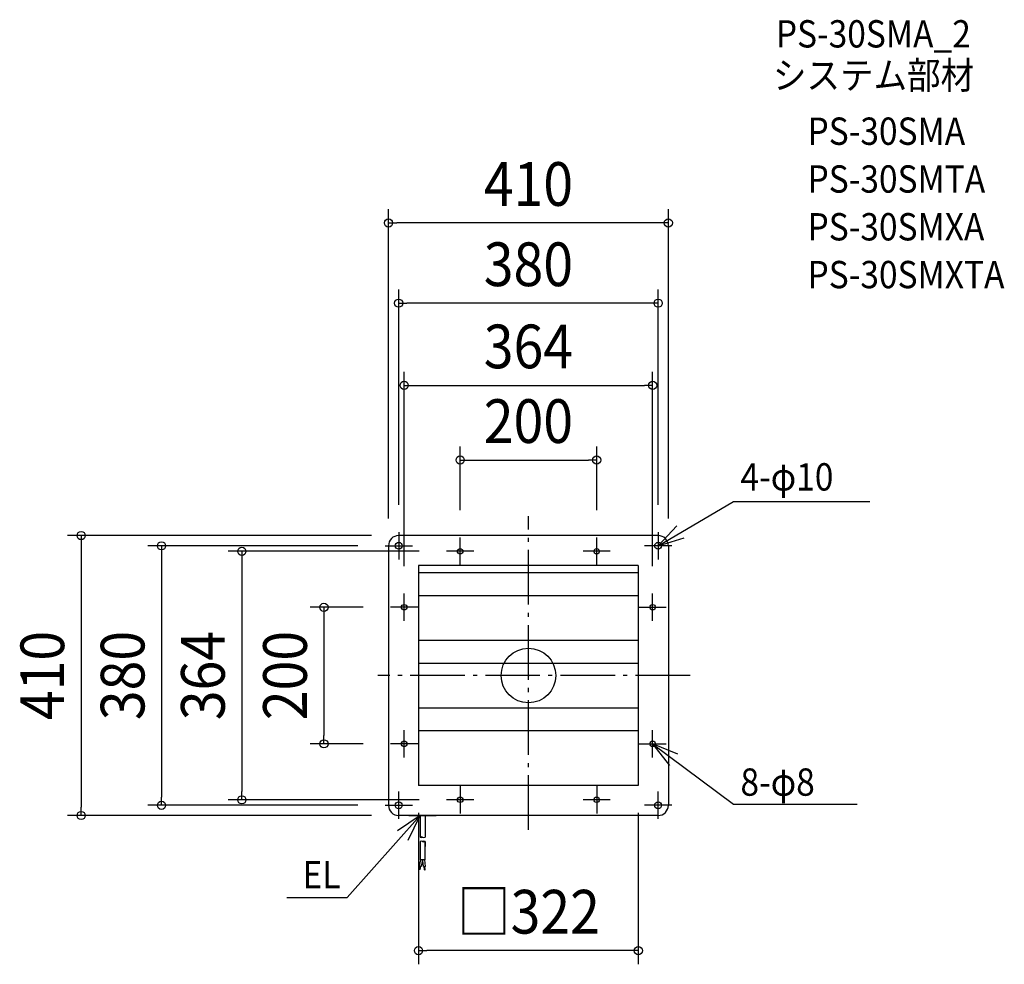
# Model space of a CAD drawing. Extents: x -745 to 697, y -423 to 961.
import ezdxf
from ezdxf.enums import TextEntityAlignment as Align

# ---------------------------------------------------------------- set-up
doc = ezdxf.new("R2010")
doc.units = 0
doc.header["$LTSCALE"] = 20
doc.header["$PDMODE"] = 3
doc.header["$PDSIZE"] = -2
doc.linetypes.add('DASHDOT', pattern=[5.5, 4, -0.6, 0.3, -0.6])
doc.layers.get('DEFPOINTS').update_dxf_attribs({"linetype": 'CONTINUOUS'})
for name, color, linetype in [('ARRANGE', 1, 'CONTINUOUS'), ('BASIS', 6, 'DASHDOT'), ('DETAIL', 5, 'CONTINUOUS'), ('ETC', 61, 'CONTINUOUS'), ('FIX', 11, 'CONTINUOUS'), ('NOTE', 4, 'CONTINUOUS'), ('OUTLINE', 3, 'CONTINUOUS'), ('SIZE', 30, 'CONTINUOUS')]:
    doc.layers.add(name, color=color, linetype=linetype)
doc.styles.get("Standard").update_dxf_attribs({"font": 'SIMPLEX.shx', "width": 0.9, "height": 64, "bigfont": 'BIGFONT.shx'})

msp = doc.modelspace()

# ---------------------------------------------------------------- linework, layer by layer
at = {"layer": 'ARRANGE', "color": 1, "linetype": 'CONTINUOUS'}
msp.add_circle((0, 0), 40, dxfattribs=at)
msp.add_point((0, 0), dxfattribs=at)
at = {"layer": 'BASIS', "color": 6, "linetype": 'DASHDOT'}
for p, q in [((0, -226.142924), (0, 233.369765)), ((236.893591, 0), (-220.766494, 0))]:
    msp.add_line(p, q, dxfattribs=at)
at = {"layer": 'DEFPOINTS', "color": 30, "linetype": 'CONTINUOUS'}
for p in [(-205, 662.875417), (-190, 545.345643), (182, 424.991306), (100, 315.62835), (-190, 230), (-100, 222), (100, 222), (190, 230), (-210, 205), (-205, 210), (205, 210), (-230, 190), (-140, 182), (-182, 140), (182, 140), (-222, 100), (-299.59204, -100), (-222, -100), (-419.88578, -182), (-161, -181), (-140, -182), (161, -181), (-537.506333, -190), (-230, -190), (-655.126887, -205), (-210, -205), (-161, -402.905973)]:
    msp.add_point(p, dxfattribs=at)
at = {"layer": 'DETAIL', "color": 5, "linetype": 'CONTINUOUS'}
for p, q in [((190, 205), (-190, 205)), ((190, 205), (-190, 205)), ((-205, 190), (-205, -190)), ((-205, 190), (-205, -190)), ((205, 190), (205, -190)), ((205, 190), (205, -190)), ((161, 161), (-161, 161)), ((-161, 161), (-161, -161)), ((161, 161), (161, -161)), ((161, 150.311083), (-161, 150.311083)), ((161, 116.795616), (-161, 116.795616)), ((161, 51.311083), (-161, 51.311083)), ((161, 17.795616), (-161, 17.795616)), ((161, -47.688917), (-161, -47.688917)), ((161, -81.204384), (-161, -81.204384)), ((161, -161), (-161, -161)), ((190, -205), (-190, -205)), ((190, -205), (-190, -205)), ((-175, -205), (-135, -205)), ((-158.5, -205), (-158.5, -236.849465)), ((-151.5, -205), (-151.5, -236.849465)), ((-158.5, -243.137465), (-158.5, -269.763938)), ((-151.5, -243.137465), (-151.5, -250.440499)), ((-151.5, -269.763938), (-151.5, -243.137465)), ((-159.51356, -278.921679), (-157.567022, -269.763938)), ((-151.5, -269.763938), (-158.5, -269.763938)), ((-156.579117, -279.545414), (-154.5, -269.763938)), ((-153.770126, -279.872204), (-154.824066, -271.288549)), ((-150.792487, -279.506596), (-151.988735, -269.763938)), ((-159.574971, -284.020329), (-158.535412, -279.129591)), ((-158.596823, -284.22824), (-159.574971, -284.020329)), ((-156.579117, -279.545414), (-159.51356, -278.921679)), ((-158.596823, -284.22824), (-157.557265, -279.337502)), ((-153.770126, -279.872204), (-150.792487, -279.506596)), ((-152.168233, -284.713065), (-152.77758, -279.750334)), ((-152.168233, -284.713065), (-151.175687, -284.591196)), ((-151.175687, -284.591196), (-151.785033, -279.628465))]:
    msp.add_line(p, q, dxfattribs=at)
for centre, radius in [((-190, 190), 5), ((-190, 190), 5), ((190, 190), 5), ((190, 190), 5), ((-100, 182), 4), ((-100, 182), 4), ((100, 182), 4), ((100, 182), 4), ((-182, 100), 4), ((-182, 100), 4), ((182, 100), 4), ((182, 100), 4), ((-182, -100), 4), ((-182, -100), 4), ((182, -100), 4), ((182, -100), 4), ((-190, -190), 5), ((-190, -190), 5), ((-100, -182), 4), ((-100, -182), 4), ((100, -182), 4), ((100, -182), 4), ((190, -190), 5), ((190, -190), 5)]:
    msp.add_circle(centre, radius, dxfattribs=at)
for centre, radius, start, end in [((-190, 190), 15, 90, 180), ((-190, 190), 15, 90, 180), ((190, 190), 15, 0, 90), ((190, 190), 15, 0, 90), ((-190, -190), 15, 180, 270), ((-190, -190), 15, 180, 270), ((190, -190), 15, 270, 0), ((190, -190), 15, 270, 0), ((-156.75, -239.880553), 3.5, 60, 120), ((-156.75, -233.818376), 3.5, 240, 300), ((-156.75, -246.168553), 3.5, 60, 120), ((-153.25, -233.818376), 3.5, 240, 300), ((-153.25, -246.168553), 3.5, 60, 120), ((-153.25, -240.106376), 3.5, 240, 300)]:
    msp.add_arc(centre, radius, start, end, dxfattribs=at)
at = {"layer": 'FIX', "color": 11, "linetype": 'CONTINUOUS'}
for centre, radius in [((-190, 190), 5), ((-190, 190), 5), ((190, 190), 5), ((190, 190), 5), ((-100, 182), 4), ((-100, 182), 4), ((100, 182), 4), ((100, 182), 4), ((-182, 100), 4), ((-182, 100), 4), ((182, 100), 4), ((182, 100), 4), ((-182, -100), 4), ((-182, -100), 4), ((182, -100), 4), ((182, -100), 4), ((-190, -190), 5), ((-190, -190), 5), ((-100, -182), 4), ((-100, -182), 4), ((100, -182), 4), ((100, -182), 4), ((190, -190), 5), ((190, -190), 5)]:
    msp.add_circle(centre, radius, dxfattribs=at)
at = {"layer": 'NOTE', "color": 4, "linetype": 'CONTINUOUS'}
for p, q in [((190, 190), (300.312776, 254.888969)), ((300.312776, 254.888969), (500.204876, 254.888969)), ((217.377324, 219.163027), (190, 190)), ((-190, 210), (-190, 170)), ((-100, 162), (-100, 202)), ((100, 162), (100, 202)), ((190, 210), (190, 170)), ((-210, 190), (-170, 190)), ((210, 190), (170, 190)), ((190, 190), (228.290972, 201.56726)), ((-80, 182), (-120, 182)), ((120, 182), (80, 182)), ((-182, 80), (-182, 120)), ((182, 80), (182, 120)), ((-162, 100), (-202, 100)), ((162, 100), (202, 100)), ((-182, -120), (-182, -80)), ((182, -120), (182, -80)), ((-162, -100), (-202, -100)), ((162, -100), (202, -100)), ((182, -100), (300.312776, -188.148123)), ((182, -100), (206.545135, -131.583799)), ((219.04861, -115.079804), (182, -100)), ((-190, -210), (-190, -170)), ((-100, -162), (-100, -202)), ((100, -162), (100, -202)), ((190, -210), (190, -170)), ((-80, -182), (-120, -182)), ((120, -182), (80, -182)), ((-210, -190), (-170, -190)), ((210, -190), (170, -190)), ((300.312776, -188.148123), (481.396926, -188.148123)), ((-158.5, -205), (-265.424135, -325.059594)), ((-158.5, -205), (-191.701359, -227.308513)), ((-176.098964, -240.920418), (-158.5, -205)), ((-353.832366, -325.059594), (-265.424135, -325.059594))]:
    msp.add_line(p, q, dxfattribs=at)
at = {"layer": 'OUTLINE', "color": 3, "linetype": 'CONTINUOUS'}
for p, q in [((190, 205), (-190, 205)), ((190, 205), (-190, 205)), ((-205, 190), (-205, -190)), ((-205, 190), (-205, -190)), ((205, 190), (205, -190)), ((205, 190), (205, -190)), ((190, -205), (-190, -205)), ((190, -205), (-190, -205)), ((-175, -205), (-135, -205))]:
    msp.add_line(p, q, dxfattribs=at)
for centre, start, end in [((-190, 190), 90, 180), ((-190, 190), 90, 180), ((190, 190), 0, 90), ((190, 190), 0, 90), ((-190, -190), 180, 270), ((-190, -190), 180, 270), ((190, -190), 270, 0), ((190, -190), 270, 0)]:
    msp.add_arc(centre, 15, start, end, dxfattribs=at)
at = {"layer": 'SIZE', "color": 30, "linetype": 'CONTINUOUS'}
for p, q in [((-205, 230), (-205, 682.875417)), ((205, 230), (205, 682.875417)), ((-205, 662.875417), (-193, 662.875417)), ((193, 662.875417), (-193, 662.875417)), ((205, 662.875417), (193, 662.875417)), ((-190, 250), (-190, 565.345643)), ((190, 250), (190, 565.345643)), ((-190, 545.345643), (-178, 545.345643)), ((178, 545.345643), (-178, 545.345643)), ((190, 545.345643), (178, 545.345643)), ((-182, 160), (-182, 444.991306)), ((182, 160), (182, 444.991306)), ((-182, 424.991306), (-170, 424.991306)), ((-170, 424.991306), (170, 424.991306)), ((182, 424.991306), (170, 424.991306)), ((-100, 242), (-100, 335.62835)), ((100, 242), (100, 335.62835)), ((-100, 315.62835), (-88, 315.62835)), ((-88, 315.62835), (88, 315.62835)), ((100, 315.62835), (88, 315.62835)), ((-230, 205), (-675.126887, 205)), ((-655.126887, 205), (-655.126887, 193)), ((-655.126887, 193), (-655.126887, -193)), ((-250, 190), (-557.506333, 190)), ((-537.506333, 190), (-537.506333, 178)), ((-537.506333, 178), (-537.506333, -178)), ((-160, 182), (-439.88578, 182)), ((-419.88578, 182), (-419.88578, 170)), ((-419.88578, 170), (-419.88578, -170)), ((-242, 100), (-319.59204, 100)), ((-299.59204, 100), (-299.59204, 88)), ((-299.59204, 88), (-299.59204, -88)), ((-242, -100), (-319.59204, -100)), ((-299.59204, -100), (-299.59204, -88)), ((-419.88578, -182), (-419.88578, -170)), ((-537.506333, -190), (-537.506333, -178)), ((-160, -182), (-439.88578, -182)), ((-655.126887, -205), (-655.126887, -193)), ((-250, -190), (-557.506333, -190)), ((-161, -201), (-161, -422.905973)), ((161, -201), (161, -422.905973)), ((-230, -205), (-675.126887, -205)), ((-161, -402.905973), (-149, -402.905973)), ((149, -402.905973), (-149, -402.905973)), ((161, -402.905973), (149, -402.905973))]:
    msp.add_line(p, q, dxfattribs=at)
for centre in [(-205, 662.875417), (205, 662.875417), (-190, 545.345643), (190, 545.345643), (-182, 424.991306), (182, 424.991306), (-100, 315.62835), (100, 315.62835), (-655.126887, 205), (-537.506333, 190), (-419.88578, 182), (-299.59204, 100), (-299.59204, -100), (-537.506333, -190), (-419.88578, -182), (-655.126887, -205), (-161, -402.905973), (161, -402.905973)]:
    msp.add_circle(centre, 6, dxfattribs=at)

# ---------------------------------------------------------------- texts
at = {"layer": 'ETC', "color": 61, "linetype": 'CONTINUOUS', "width": 0.9}
for s, p in [('PS-30SMA_2', (362.445568, 919.790792)), ('システム部材', (358.259574, 859.094513)), ('PS-30SMA', (408.867077, 777.224402)), ('PS-30SMTA', (408.867077, 707.224402)), ('PS-30SMXA', (408.867077, 637.224402)), ('PS-30SMXTA', (408.867077, 567.224402))]:
    msp.add_text(s, height=40, dxfattribs=at).set_placement(p)
at = {"layer": 'NOTE', "color": 4, "linetype": 'CONTINUOUS', "width": 0.9}
for s, p in [('4-φ10', (310.64779, 270.966255)), ('8-φ8', (310.64779, -176.014271)), ('EL', (-330.844873, -311.779382))]:
    msp.add_text(s, height=40, dxfattribs=at).set_placement(p)
at = {"layer": 'SIZE', "color": 30, "linetype": 'CONTINUOUS', "width": 0.9}
for s, p in [('410', (0, 687.875417)), ('380', (0, 570.345643)), ('364', (0, 449.991306)), ('200', (0, 340.62835)), ('□322', (0, -377.905973))]:
    msp.add_text(s, height=64, dxfattribs=at).set_placement(p, align=Align.CENTER)
for s, p in [('410', (-680.126887, 0)), ('380', (-562.506333, 0)), ('364', (-444.88578, 0)), ('200', (-324.59204, 0))]:
    msp.add_text(s, height=64, rotation=90, dxfattribs=at).set_placement(p, align=Align.CENTER)

doc.saveas('drawing.dxf')
